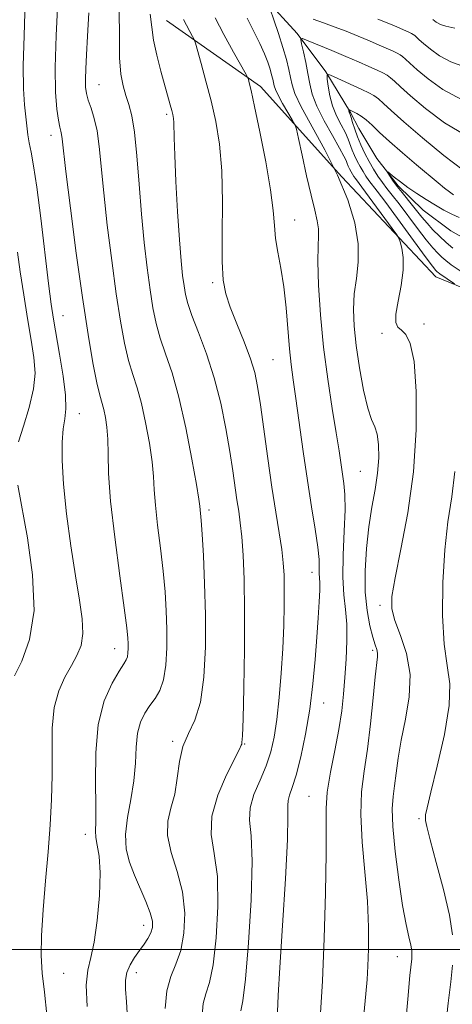
# Model space of a CAD drawing. Extents: x 2067300 to 2070200, y 322300 to 325200.
# Drawn here: x 2068812 to 2068888, y 324490 to 324663 of the extents above; entities that cross this region are included whole.
import ezdxf

# ---------------------------------------------------------------- set-up
doc = ezdxf.new("R2010")
doc.units = 0
doc.header["$MEASUREMENT"] = 0
for name, color, linetype, lineweight in [('32000', 7, 'Continuous', 0), ('DTM HARD BREAKLINE', 7, 'Continuous', 0), ('DTM SPOT ELEVATION', 2, 'Continuous', 13), ('INDEX CONTOUR', 41, 'Continuous', 13), ('INTERMEDIATE CONTOUR', 44, 'Continuous', 0)]:
    doc.layers.add(name, color=color, linetype=linetype, lineweight=lineweight)

msp = doc.modelspace()

# ---------------------------------------------------------------- linework, layer by layer
at = {"layer": '32000', "flags": 128}
msp.add_lwpolyline([(2070000, 324500), (2067500, 324500)], dxfattribs=at)
at = {"layer": 'DTM HARD BREAKLINE'}
for points in [[(2068854.8, 324666.43, 1134.15), (2068860.42, 324660.18, 1132.21), (2068865.42, 324653.47, 1130.09), (2068869.75, 324646.36, 1127.83), (2068871.22, 324643.56, 1126.94), (2068874.33, 324638.34, 1126.31), (2068878.09, 324633.57, 1125.64), (2068882.43, 324629.32, 1124.93), (2068887.28, 324625.68, 1124.2), (2068892.56, 324622.69, 1123.46)], [(2068837.6, 324662.49, 1141.06), (2068854.01, 324650.92, 1137.53), (2068868.26, 324635.14, 1134), (2068884.62, 324617.65, 1130.69)], [(2068884.62, 324617.65, 1130.69), (2068897.56, 324612.34, 1128.33), (2068908.99, 324604.94, 1125.79), (2068923.84, 324591.7, 1122.18), (2068936.63, 324578.68, 1119.82)]]:
    msp.add_polyline3d(points, dxfattribs=at)
at = {"layer": 'DTM SPOT ELEVATION'}
for p in [(2068825.83, 324651.26, 1145.1), (2068837.64, 324646.06, 1142.3), (2068817.43, 324642.38, 1148.6), (2068860, 324627.58, 1137.2), (2068845.7, 324616.62, 1140.3), (2068819.56, 324610.85, 1149.2), (2068875.25, 324607.77, 1132.3), (2068882.56, 324609.38, 1131.6), (2068856.2, 324603.16, 1139), (2068822.4, 324593.72, 1149.3), (2068871.44, 324583.64, 1135), (2068845.03, 324576.85, 1143.6), (2068863.05, 324565.96, 1138.6), (2068874.88, 324560.21, 1132.4), (2068828.56, 324552.61, 1148.7), (2068873.64, 324552.33, 1134.3), (2068865.05, 324543.12, 1137.3), (2068838.69, 324536.42, 1144.2), (2068851.26, 324535.95, 1141.9), (2068862.48, 324526.8, 1136.9), (2068881.73, 324522.88, 1130.2), (2068823.47, 324520.14, 1148.6), (2068830.56, 324519.32, 1145.6), (2068833.63, 324504.21, 1146.6), (2068877.94, 324498.76, 1132.7), (2068819.67, 324495.86, 1148.9), (2068832.33, 324495.93, 1145.4)]:
    msp.add_point(p, dxfattribs=at)
at = {"layer": 'INDEX CONTOUR'}
for points in [[(2068816.738, 324488.609, 1150), (2068816.291, 324492.563, 1150), (2068815.931, 324495.855, 1150), (2068815.746, 324498.937, 1150), (2068815.786, 324502.482, 1150), (2068816.072, 324506.953, 1150), (2068816.505, 324512.012, 1150), (2068816.956, 324517.113, 1150), (2068817.315, 324521.832, 1150), (2068817.548, 324526.231, 1150), (2068817.644, 324530.488, 1150), (2068817.625, 324534.715, 1150), (2068817.676, 324538.737, 1150), (2068818.02, 324542.31, 1150), (2068818.805, 324545.254, 1150), (2068819.877, 324547.653, 1150), (2068821.006, 324549.652, 1150), (2068821.984, 324551.418, 1150), (2068822.687, 324553.194, 1150), (2068823.014, 324555.241, 1150), (2068822.9, 324557.811, 1150), (2068822.432, 324561.117, 1150), (2068821.733, 324565.364, 1150), (2068820.933, 324570.594, 1150), (2068820.179, 324576.192, 1150), (2068819.623, 324581.383, 1150), (2068819.379, 324585.55, 1150), (2068819.397, 324588.715, 1150), (2068819.586, 324591.054, 1150), (2068819.844, 324592.822, 1150), (2068820.021, 324594.571, 1150), (2068819.956, 324596.928, 1150), (2068819.548, 324600.287, 1150), (2068818.94, 324604.094, 1150), (2068817.88, 324610.227, 1150), (2068817.492, 324612.841, 1150), (2068817.03, 324616.483, 1150), (2068815.669, 324627.887, 1150), (2068814.968, 324633.312, 1150), (2068814.395, 324637.058, 1150), (2068813.957, 324639.425, 1150), (2068813.641, 324641.046, 1150), (2068813.425, 324642.475, 1150), (2068812.834, 324647.708, 1150), (2068812.632, 324650.543, 1150), (2068812.578, 324654.526, 1150), (2068812.731, 324659.828, 1150), (2068812.938, 324665.722, 1150)], [(2068850.604, 324489.272, 1140), (2068850.959, 324491.059, 1140), (2068851.426, 324494.833, 1140), (2068851.96, 324501.201, 1140), (2068852.403, 324508.722, 1140), (2068852.572, 324515.438, 1140), (2068852.379, 324519.894, 1140), (2068852.123, 324522.65, 1140), (2068852.201, 324524.765, 1140), (2068852.885, 324527.09, 1140), (2068853.944, 324529.622, 1140), (2068855.026, 324532.157, 1140), (2068855.852, 324534.574, 1140), (2068856.443, 324537.143, 1140), (2068856.899, 324540.225, 1140), (2068857.298, 324544.053, 1140), (2068857.639, 324548.335, 1140), (2068857.903, 324552.656, 1140), (2068858.076, 324556.649, 1140), (2068858.166, 324560.166, 1140), (2068858.189, 324563.112, 1140), (2068858.147, 324565.483, 1140), (2068858.008, 324567.625, 1140), (2068857.729, 324569.973, 1140), (2068857.281, 324572.899, 1140), (2068856.695, 324576.516, 1140), (2068856.02, 324580.87, 1140), (2068855.304, 324585.877, 1140), (2068854.015, 324595.283, 1140), (2068853.535, 324598.442, 1140), (2068853.017, 324600.882, 1140), (2068852.261, 324603.321, 1140), (2068851.149, 324606.276, 1140), (2068849.883, 324609.446, 1140), (2068848.749, 324612.33, 1140), (2068847.973, 324614.65, 1140), (2068847.536, 324617.032, 1140), (2068847.364, 324620.327, 1140), (2068847.363, 324625.089, 1140), (2068847.381, 324630.68, 1140), (2068847.252, 324636.165, 1140), (2068846.849, 324640.822, 1140), (2068846.206, 324644.783, 1140), (2068845.397, 324648.393, 1140), (2068844.51, 324651.872, 1140), (2068843.673, 324654.954, 1140), (2068842.662, 324658.517, 1140), (2068842.434, 324659.152, 1140), (2068842.146, 324659.696, 1140), (2068841.663, 324660.56, 1140), (2068841.082, 324661.627, 1140), (2068840.559, 324662.647, 1140)], [(2068887.899, 324616.436, 1130), (2068885.345, 324618.174, 1130), (2068885.073, 324618.378, 1130), (2068884.891, 324618.532, 1130), (2068884.659, 324618.774, 1130), (2068884.08, 324619.509, 1130), (2068882.807, 324621.211, 1130), (2068875.893, 324630.622, 1130), (2068874.404, 324632.604, 1130), (2068872.963, 324634.489, 1130), (2068872.448, 324635.228, 1130), (2068871.936, 324636.037, 1130), (2068871.428, 324636.92, 1130), (2068870.932, 324637.87, 1130), (2068870.469, 324638.85, 1130), (2068870.065, 324639.81, 1130), (2068869.355, 324641.698, 1130), (2068868.845, 324642.824, 1130), (2068868.129, 324644.196, 1130), (2068867.33, 324645.781, 1130), (2068866.622, 324647.52, 1130), (2068866.137, 324649.321, 1130), (2068865.851, 324650.97, 1130), (2068865.698, 324652.219, 1130), (2068865.667, 324652.881, 1130), (2068865.939, 324652.996, 1130), (2068866.749, 324652.665, 1130), (2068871.706, 324650.418, 1130), (2068872.948, 324649.831, 1130), (2068873.849, 324649.332, 1130), (2068874.621, 324648.769, 1130), (2068875.504, 324647.972, 1130), (2068876.858, 324646.707, 1130), (2068879.072, 324644.719, 1130), (2068882.337, 324641.92, 1130), (2068886.056, 324638.872, 1130), (2068889.434, 324636.305, 1130)], [(2068887.582, 324502.582, 1130), (2068887.02, 324506.04, 1130), (2068885.974, 324510.522, 1130), (2068884.734, 324515.246, 1130), (2068883.677, 324519.16, 1130), (2068883.084, 324521.491, 1130), (2068882.864, 324522.582, 1130), (2068882.832, 324523.053, 1130), (2068882.868, 324523.548, 1130), (2068883.109, 324524.783, 1130), (2068883.761, 324527.498, 1130), (2068884.906, 324532.089, 1130), (2068886.154, 324537.589, 1130), (2068886.994, 324542.692, 1130), (2068887.068, 324546.491, 1130), (2068886.636, 324549.696, 1130), (2068886.11, 324553.417, 1130), (2068885.832, 324558.437, 1130), (2068885.862, 324564.214, 1130), (2068886.19, 324569.877, 1130), (2068886.77, 324574.782, 1130), (2068887.433, 324579.186, 1130), (2068887.97, 324583.577, 1130)], [(2068886.274, 324485.773, 1130), (2068886.811, 324490.65, 1130), (2068887.249, 324494.362, 1130), (2068887.565, 324497.291, 1130)]]:
    msp.add_polyline3d(points, dxfattribs=at)
at = {"layer": 'INTERMEDIATE CONTOUR'}
for points in [[(2068823.747, 324490.027, 1148), (2068823.609, 324493.762, 1148), (2068823.859, 324496.414, 1148), (2068824.382, 324498.607, 1148), (2068824.996, 324501.291, 1148), (2068825.535, 324505.108, 1148), (2068825.902, 324509.455, 1148), (2068826.015, 324513.425, 1148), (2068825.84, 324516.312, 1148), (2068825.526, 324518.256, 1148), (2068825.269, 324519.604, 1148), (2068825.21, 324520.761, 1148), (2068825.263, 324522.352, 1148), (2068825.285, 324525.063, 1148), (2068825.206, 324529.303, 1148), (2068825.248, 324534.393, 1148), (2068825.707, 324539.382, 1148), (2068826.759, 324543.484, 1148), (2068828.109, 324546.578, 1148), (2068829.347, 324548.704, 1148), (2068830.151, 324549.959, 1148), (2068830.579, 324550.666, 1148), (2068830.779, 324551.201, 1148), (2068830.879, 324551.864, 1148), (2068830.919, 324552.655, 1148), (2068830.92, 324553.496, 1148), (2068830.877, 324554.465, 1148), (2068830.69, 324556.263, 1148), (2068830.239, 324559.745, 1148), (2068829.466, 324565.38, 1148), (2068828.582, 324572.093, 1148), (2068827.864, 324578.426, 1148), (2068827.509, 324583.241, 1148), (2068827.403, 324586.695, 1148), (2068827.352, 324589.265, 1148), (2068827.201, 324591.354, 1148), (2068826.956, 324593.065, 1148), (2068826.665, 324594.424, 1148), (2068825.978, 324596.921, 1148), (2068825.469, 324599.108, 1148), (2068824.778, 324602.599, 1148), (2068823.921, 324607.544, 1148), (2068822.93, 324614.01, 1148), (2068821.857, 324621.799, 1148), (2068820.844, 324629.659, 1148), (2068820.056, 324636.072, 1148), (2068819.399, 324641.777, 1148), (2068819.294, 324642.557, 1148), (2068819.171, 324643.111, 1148), (2068818.998, 324643.839, 1148), (2068818.765, 324645.027, 1148), (2068818.483, 324646.965, 1148), (2068818.247, 324649.935, 1148), (2068818.179, 324654.219, 1148), (2068818.349, 324659.85, 1148), (2068818.664, 324665.867, 1148)], [(2068830.786, 324487.901, 1146), (2068830.632, 324490.875, 1146), (2068830.482, 324493.064, 1146), (2068830.467, 324494.664, 1146), (2068830.703, 324495.997, 1146), (2068831.257, 324497.317, 1146), (2068832.032, 324498.625, 1146), (2068832.886, 324499.855, 1146), (2068833.691, 324500.96, 1146), (2068834.377, 324501.962, 1146), (2068834.889, 324502.902, 1146), (2068835.169, 324503.846, 1146), (2068835.154, 324504.962, 1146), (2068834.78, 324506.44, 1146), (2068834.027, 324508.401, 1146), (2068832.03, 324513.024, 1146), (2068831.166, 324515.278, 1146), (2068830.596, 324517.575, 1146), (2068830.452, 324520.126, 1146), (2068830.792, 324523.071, 1146), (2068831.383, 324526.267, 1146), (2068831.917, 324529.507, 1146), (2068832.177, 324532.594, 1146), (2068832.307, 324535.404, 1146), (2068832.54, 324537.823, 1146), (2068833.054, 324539.784, 1146), (2068833.805, 324541.366, 1146), (2068834.693, 324542.692, 1146), (2068835.616, 324543.912, 1146), (2068836.462, 324545.304, 1146), (2068837.118, 324547.176, 1146), (2068837.503, 324549.734, 1146), (2068837.659, 324552.783, 1146), (2068837.662, 324556.026, 1146), (2068837.569, 324559.249, 1146), (2068837.369, 324562.572, 1146), (2068837.034, 324566.194, 1146), (2068836.562, 324570.201, 1146), (2068836.061, 324574.206, 1146), (2068835.667, 324577.71, 1146), (2068835.462, 324580.398, 1146), (2068835.327, 324582.716, 1146), (2068835.09, 324585.295, 1146), (2068834.622, 324588.569, 1146), (2068833.971, 324592.164, 1146), (2068833.227, 324595.508, 1146), (2068832.468, 324598.202, 1146), (2068831.72, 324600.549, 1146), (2068830.994, 324603.023, 1146), (2068830.292, 324606.053, 1146), (2068829.588, 324609.878, 1146), (2068828.844, 324614.688, 1146), (2068828.048, 324620.503, 1146), (2068827.279, 324626.665, 1146), (2068826.645, 324632.344, 1146), (2068825.877, 324640.407, 1146), (2068825.506, 324643.147, 1146), (2068825.003, 324645.353, 1146), (2068824.447, 324647.127, 1146), (2068823.962, 324648.54, 1146), (2068823.646, 324649.694, 1146), (2068823.489, 324650.82, 1146), (2068823.456, 324652.178, 1146), (2068823.514, 324654.012, 1146), (2068823.646, 324656.484, 1146), (2068823.842, 324659.736, 1146), (2068824.065, 324663.783, 1146)], [(2068837.358, 324489.675, 1144), (2068837.669, 324492.808, 1144), (2068838.358, 324495.273, 1144), (2068839.26, 324497.439, 1144), (2068840.109, 324499.841, 1144), (2068840.668, 324502.878, 1144), (2068840.804, 324506.389, 1144), (2068840.411, 324510.072, 1144), (2068839.486, 324513.656, 1144), (2068838.435, 324516.983, 1144), (2068837.766, 324519.926, 1144), (2068837.836, 324522.431, 1144), (2068838.395, 324524.744, 1144), (2068839.043, 324527.187, 1144), (2068839.489, 324529.969, 1144), (2068839.882, 324532.86, 1144), (2068840.483, 324535.519, 1144), (2068841.454, 324537.776, 1144), (2068842.584, 324540.134, 1144), (2068843.565, 324543.264, 1144), (2068844.159, 324547.637, 1144), (2068844.404, 324552.915, 1144), (2068844.405, 324558.556, 1144), (2068844.262, 324564.033, 1144), (2068844.048, 324568.88, 1144), (2068843.829, 324572.644, 1144), (2068843.658, 324575.022, 1144), (2068843.415, 324577.555, 1144), (2068843.251, 324578.737, 1144), (2068842.828, 324581.326, 1144), (2068842.043, 324585.783, 1144), (2068840.985, 324591.263, 1144), (2068839.789, 324596.592, 1144), (2068838.582, 324600.855, 1144), (2068837.462, 324604.176, 1144), (2068836.518, 324606.937, 1144), (2068835.807, 324609.507, 1144), (2068835.254, 324612.211, 1144), (2068834.758, 324615.366, 1144), (2068834.237, 324619.207, 1144), (2068833.714, 324623.672, 1144), (2068833.235, 324628.617, 1144), (2068832.83, 324633.831, 1144), (2068832.456, 324638.799, 1144), (2068832.052, 324642.931, 1144), (2068831.576, 324645.823, 1144), (2068831.051, 324647.802, 1144), (2068830.517, 324649.376, 1144), (2068830.019, 324651.024, 1144), (2068829.628, 324653.101, 1144), (2068829.417, 324655.929, 1144), (2068829.404, 324659.699, 1144), (2068829.377, 324664.069, 1144)], [(2068843.821, 324488.525, 1142), (2068844.025, 324490.578, 1142), (2068844.481, 324492.273, 1142), (2068845.109, 324494.249, 1142), (2068845.767, 324497.337, 1142), (2068846.314, 324502.04, 1142), (2068846.603, 324507.555, 1142), (2068846.492, 324512.755, 1142), (2068845.952, 324516.812, 1142), (2068845.436, 324520.115, 1142), (2068845.514, 324523.346, 1142), (2068846.553, 324526.975, 1142), (2068848.113, 324530.55, 1142), (2068850.364, 324535.033, 1142), (2068850.676, 324535.723, 1142), (2068850.748, 324535.93, 1142), (2068850.796, 324536.188, 1142), (2068850.871, 324537.355, 1142), (2068850.976, 324540.368, 1142), (2068851.105, 324545.773, 1142), (2068851.214, 324552.537, 1142), (2068851.247, 324559.237, 1142), (2068851.167, 324564.728, 1142), (2068850.993, 324568.963, 1142), (2068850.761, 324572.173, 1142), (2068850.501, 324574.614, 1142), (2068850.218, 324576.641, 1142), (2068849.914, 324578.637, 1142), (2068849.181, 324583.713, 1142), (2068848.66, 324587.088, 1142), (2068847.971, 324591.111, 1142), (2068847.076, 324595.523, 1142), (2068845.939, 324599.99, 1142), (2068844.573, 324604.194, 1142), (2068843.189, 324607.89, 1142), (2068842.043, 324610.851, 1142), (2068841.321, 324612.961, 1142), (2068840.922, 324614.546, 1142), (2068840.673, 324616.044, 1142), (2068840.429, 324617.882, 1142), (2068840.161, 324620.45, 1142), (2068839.866, 324624.124, 1142), (2068839.551, 324629.038, 1142), (2068839.258, 324634.333, 1142), (2068839.044, 324638.908, 1142), (2068838.94, 324641.931, 1142), (2068838.89, 324644.65, 1142), (2068838.836, 324645.356, 1142), (2068838.725, 324646.002, 1142), (2068838.544, 324646.745, 1142), (2068838.275, 324647.739, 1142), (2068836.641, 324653.589, 1142), (2068835.924, 324656.382, 1142), (2068835.369, 324659.024, 1142), (2068834.759, 324663.581, 1142)], [(2068856.972, 324489.098, 1138), (2068857.115, 324491.947, 1138), (2068857.405, 324496.881, 1138), (2068857.867, 324504.216, 1138), (2068858.369, 324512.356, 1138), (2068858.726, 324519.229, 1138), (2068858.825, 324523.301, 1138), (2068858.796, 324525.197, 1138), (2068858.833, 324526.078, 1138), (2068859.09, 324526.97, 1138), (2068859.572, 324528.342, 1138), (2068860.24, 324530.523, 1138), (2068861.048, 324533.726, 1138), (2068861.885, 324537.695, 1138), (2068862.632, 324542.057, 1138), (2068863.194, 324546.471, 1138), (2068863.598, 324550.722, 1138), (2068863.895, 324554.627, 1138), (2068864.128, 324558.019, 1138), (2068864.296, 324560.789, 1138), (2068864.38, 324562.842, 1138), (2068864.377, 324564.16, 1138), (2068864.293, 324565.762, 1138), (2068864.293, 324566.733, 1138), (2068864.246, 324568.19, 1138), (2068864.036, 324570.384, 1138), (2068863.586, 324573.495, 1138), (2068862.953, 324577.434, 1138), (2068862.228, 324582.045, 1138), (2068861.496, 324587.1, 1138), (2068860.218, 324596.373, 1138), (2068859.751, 324599.616, 1138), (2068859.385, 324602.282, 1138), (2068859.082, 324605.066, 1138), (2068858.493, 324612.239, 1138), (2068858.1, 324615.918, 1138), (2068857.595, 324619.148, 1138), (2068857.077, 324621.933, 1138), (2068856.673, 324624.369, 1138), (2068856.452, 324626.635, 1138), (2068856.234, 324629.259, 1138), (2068855.779, 324632.851, 1138), (2068854.938, 324637.725, 1138), (2068853.91, 324642.989, 1138), (2068852.984, 324647.451, 1138), (2068852.384, 324650.216, 1138), (2068852.066, 324651.577, 1138), (2068851.92, 324652.124, 1138), (2068851.813, 324652.433, 1138), (2068851.502, 324653.029, 1138), (2068849.33, 324656.919, 1138), (2068847.653, 324660.001, 1138), (2068846.141, 324662.943, 1138)], [(2068864.516, 324488.894, 1136), (2068864.834, 324494.519, 1136), (2068865.144, 324501.939, 1136), (2068865.391, 324509.897, 1136), (2068865.513, 324516.791, 1136), (2068865.484, 324524.676, 1136), (2068865.693, 324527.55, 1136), (2068866.25, 324530.998, 1136), (2068866.998, 324534.812, 1136), (2068867.709, 324538.507, 1136), (2068868.21, 324541.729, 1136), (2068868.536, 324544.655, 1136), (2068868.773, 324547.596, 1136), (2068868.987, 324550.761, 1136), (2068869.122, 324553.965, 1136), (2068869.099, 324556.922, 1136), (2068868.883, 324559.484, 1136), (2068868.604, 324562.038, 1136), (2068868.434, 324565.108, 1136), (2068868.491, 324569.002, 1136), (2068868.668, 324573.18, 1136), (2068868.802, 324576.886, 1136), (2068868.772, 324579.567, 1136), (2068868.605, 324581.485, 1136), (2068867.77, 324587.185, 1136), (2068867.27, 324590.359, 1136), (2068866.568, 324594.638, 1136), (2068865.777, 324599.764, 1136), (2068865.047, 324605.358, 1136), (2068864.503, 324611.009, 1136), (2068864.167, 324616.183, 1136), (2068864.034, 324620.315, 1136), (2068864.078, 324623.031, 1136), (2068864.171, 324624.733, 1136), (2068864.164, 324626.024, 1136), (2068863.938, 324627.441, 1136), (2068863.491, 324629.314, 1136), (2068862.852, 324631.915, 1136), (2068862.072, 324635.33, 1136), (2068861.291, 324638.906, 1136), (2068860.672, 324641.803, 1136), (2068860.307, 324643.443, 1136), (2068860.022, 324644.298, 1136), (2068859.572, 324645.101, 1136), (2068858.795, 324646.393, 1136), (2068857.877, 324647.959, 1136), (2068857.086, 324649.388, 1136), (2068856.621, 324650.38, 1136), (2068856.406, 324651.044, 1136), (2068856.165, 324652.215, 1136), (2068855.97, 324652.985, 1136), (2068855.69, 324653.953, 1136), (2068855.293, 324655.164, 1136), (2068854.724, 324656.654, 1136), (2068853.92, 324658.454, 1136), (2068851.689, 324662.877, 1136)], [(2068870.983, 324476.91, 1134), (2068872.438, 324492.276, 1134), (2068872.639, 324494.744, 1134), (2068872.777, 324497.089, 1134), (2068872.886, 324500.107, 1134), (2068872.895, 324503.913, 1134), (2068872.701, 324508.447, 1134), (2068872.266, 324513.57, 1134), (2068871.79, 324518.805, 1134), (2068871.534, 324523.595, 1134), (2068871.685, 324527.574, 1134), (2068872.138, 324531.175, 1134), (2068872.709, 324535.022, 1134), (2068873.245, 324539.497, 1134), (2068873.703, 324544.005, 1134), (2068874.066, 324547.708, 1134), (2068874.454, 324551.195, 1134), (2068874.457, 324551.849, 1134), (2068874.322, 324552.459, 1134), (2068874.047, 324553.31, 1134), (2068873.64, 324554.639, 1134), (2068873.126, 324556.626, 1134), (2068872.635, 324559.264, 1134), (2068872.318, 324562.496, 1134), (2068872.292, 324566.218, 1134), (2068872.526, 324570.146, 1134), (2068872.954, 324573.949, 1134), (2068873.5, 324577.373, 1134), (2068874.049, 324580.452, 1134), (2068874.476, 324583.297, 1134), (2068874.68, 324585.966, 1134), (2068874.657, 324588.315, 1134), (2068874.424, 324590.151, 1134), (2068874.002, 324591.43, 1134), (2068873.432, 324592.707, 1134), (2068872.755, 324594.687, 1134), (2068872.023, 324597.841, 1134), (2068871.321, 324601.709, 1134), (2068870.746, 324605.604, 1134), (2068870.378, 324608.986, 1134), (2068870.252, 324611.926, 1134), (2068870.393, 324614.645, 1134), (2068870.765, 324617.356, 1134), (2068871.108, 324620.23, 1134), (2068871.105, 324623.43, 1134), (2068870.497, 324627.073, 1134), (2068869.273, 324631.103, 1134), (2068867.48, 324635.42, 1134), (2068865.239, 324639.86, 1134), (2068861.106, 324647.385, 1134), (2068860.033, 324649.674, 1134), (2068859.537, 324651.205, 1134), (2068859.283, 324652.474, 1134), (2068858.984, 324653.901, 1134), (2068858.553, 324655.627, 1134), (2068857.952, 324657.722, 1134), (2068857.18, 324660.165, 1134), (2068856.383, 324662.572, 1134), (2068855.739, 324664.466, 1134)], [(2068863.25, 324662.697, 1134), (2068865.028, 324662.066, 1134), (2068866.906, 324661.383, 1134), (2068868.969, 324660.587, 1134), (2068871.084, 324659.73, 1134), (2068873.067, 324658.9, 1134), (2068874.76, 324658.17, 1134), (2068877.169, 324657.091, 1134), (2068877.896, 324656.748, 1134), (2068878.414, 324656.461, 1134), (2068878.851, 324656.143, 1134), (2068879.35, 324655.693, 1134), (2068880.115, 324654.978, 1134), (2068881.367, 324653.854, 1134), (2068883.283, 324652.256, 1134), (2068885.88, 324650.423, 1134), (2068889.133, 324648.669, 1134)], [(2068874.526, 324662.681, 1136), (2068876.141, 324662.052, 1136), (2068877.406, 324661.527, 1136), (2068879.931, 324660.413, 1136), (2068880.378, 324660.203, 1136), (2068880.697, 324660.027, 1136), (2068880.966, 324659.83, 1136), (2068881.744, 324659.113, 1136), (2068882.514, 324658.422, 1136), (2068883.693, 324657.437, 1136), (2068885.292, 324656.31, 1136), (2068887.293, 324655.231, 1136), (2068889.672, 324654.353, 1136)], [(2068884.104, 324662.622, 1138), (2068884.704, 324662.198, 1138), (2068885.454, 324661.793, 1138), (2068886.42, 324661.454, 1138), (2068887.951, 324661.132, 1138)], [(2068877.432, 324465.405, 1132), (2068879.745, 324491.351, 1132), (2068880.135, 324495.46, 1132), (2068880.435, 324498.379, 1132), (2068880.473, 324499.048, 1132), (2068880.43, 324499.788, 1132), (2068880.259, 324500.771, 1132), (2068879.929, 324502.2, 1132), (2068879.451, 324504.392, 1132), (2068878.846, 324507.689, 1132), (2068878.162, 324512.209, 1132), (2068877.534, 324517.166, 1132), (2068877.123, 324521.543, 1132), (2068877.038, 324524.607, 1132), (2068877.195, 324526.747, 1132), (2068877.457, 324528.631, 1132), (2068877.73, 324530.825, 1132), (2068878.083, 324533.477, 1132), (2068878.622, 324536.632, 1132), (2068879.373, 324540.282, 1132), (2068880.018, 324544.2, 1132), (2068880.155, 324548.109, 1132), (2068879.53, 324551.749, 1132), (2068878.478, 324554.947, 1132), (2068877.484, 324557.549, 1132), (2068876.95, 324559.58, 1132), (2068876.96, 324561.768, 1132), (2068877.517, 324565.019, 1132), (2068878.558, 324569.992, 1132), (2068879.768, 324576.352, 1132), (2068880.762, 324583.522, 1132), (2068881.241, 324590.874, 1132), (2068881.232, 324597.6, 1132), (2068880.841, 324602.841, 1132), (2068880.183, 324606.008, 1132), (2068879.397, 324607.58, 1132), (2068878.63, 324608.3, 1132), (2068878.019, 324608.851, 1132), (2068877.668, 324609.66, 1132), (2068877.672, 324611.092, 1132), (2068878.06, 324613.364, 1132), (2068878.594, 324616.105, 1132), (2068878.967, 324618.796, 1132), (2068878.961, 324621.007, 1132), (2068878.701, 324622.656, 1132), (2068878.399, 324623.751, 1132), (2068878.179, 324624.386, 1132), (2068877.821, 324625, 1132), (2068877.018, 324626.119, 1132), (2068872.383, 324632.461, 1132), (2068870.612, 324634.814, 1132), (2068870.354, 324635.184, 1132), (2068870.098, 324635.589, 1132), (2068869.844, 324636.03, 1132), (2068869.596, 324636.505, 1132), (2068869.364, 324636.995, 1132), (2068869.163, 324637.474, 1132), (2068868.966, 324637.979, 1132), (2068868.597, 324638.767, 1132), (2068867.841, 324640.159, 1132), (2068866.589, 324642.336, 1132), (2068865.13, 324644.941, 1132), (2068863.861, 324647.479, 1132), (2068863.073, 324649.583, 1132), (2068862.634, 324651.394, 1132), (2068862.31, 324653.183, 1132), (2068861.922, 324655.116, 1132), (2068861.512, 324656.965, 1132), (2068861.178, 324658.398, 1132), (2068861.045, 324659.163, 1132), (2068861.343, 324659.302, 1132), (2068862.328, 324658.936, 1132), (2068866.48, 324657.222, 1132), (2068868.929, 324656.19, 1132), (2068871.132, 324655.237, 1132), (2068872.976, 324654.418, 1132), (2068874.408, 324653.769, 1132), (2068875.414, 324653.293, 1132), (2068876.13, 324652.897, 1132), (2068876.736, 324652.456, 1132), (2068877.427, 324651.833, 1132), (2068878.485, 324650.841, 1132), (2068880.218, 324649.286, 1132), (2068882.837, 324647.082, 1132), (2068886.183, 324644.599, 1132), (2068890.007, 324642.324, 1132)], [(2068888.873, 324618.687, 1128), (2068887.34, 324619.765, 1128), (2068886.374, 324620.496, 1128), (2068885.677, 324621.09, 1128), (2068884.977, 324621.756, 1128), (2068884.114, 324622.697, 1128), (2068882.958, 324624.111, 1128), (2068881.441, 324626.096, 1128), (2068878.241, 324630.379, 1128), (2068877.041, 324631.933, 1128), (2068876.11, 324633.116, 1128), (2068875.315, 324634.163, 1128), (2068874.543, 324635.272, 1128), (2068873.774, 324636.486, 1128), (2068873.012, 324637.809, 1128), (2068872.269, 324639.235, 1128), (2068871.573, 324640.705, 1128), (2068870.968, 324642.145, 1128), (2068870.482, 324643.482, 1128), (2068870.114, 324644.627, 1128), (2068869.848, 324645.49, 1128), (2068869.673, 324646.015, 1128), (2068869.505, 324646.451, 1128), (2068869.467, 324646.592, 1128), (2068869.43, 324646.871, 1128), (2068869.451, 324646.88, 1128), (2068870.275, 324646.495, 1128), (2068870.861, 324646.198, 1128), (2068871.615, 324645.746, 1128), (2068872.505, 324645.081, 1128), (2068873.53, 324644.154, 1128), (2068874.828, 324642.907, 1128), (2068876.573, 324641.284, 1128), (2068878.834, 324639.296, 1128), (2068881.278, 324637.218, 1128), (2068885.069, 324634.064, 1128), (2068886.186, 324633.164, 1128), (2068887.025, 324632.521, 1128), (2068887.759, 324631.996, 1128)], [(2068887.608, 324622.659, 1126), (2068886.463, 324623.647, 1126), (2068885.294, 324624.738, 1126), (2068884.149, 324625.885, 1126), (2068883.108, 324627.011, 1126), (2068882.218, 324628.067, 1126), (2068880.589, 324630.137, 1126), (2068878.765, 324632.376, 1126), (2068877.916, 324633.448, 1126), (2068877.218, 324634.398, 1126), (2068876.69, 324635.171, 1126), (2068876.17, 324635.993, 1126), (2068876.247, 324635.982, 1126), (2068877.382, 324635.078, 1126), (2068878.451, 324634.252, 1126), (2068879.785, 324633.271, 1126), (2068881.319, 324632.212, 1126), (2068882.951, 324631.152, 1126), (2068884.566, 324630.168, 1126), (2068886.073, 324629.324, 1126), (2068887.461, 324628.616, 1126), (2068888.747, 324628.024, 1126)], [(2068811.769, 324588.795, 1152), (2068812.66, 324591.544, 1152), (2068813.66, 324594.812, 1152), (2068814.417, 324598.032, 1152), (2068814.663, 324600.823, 1152), (2068814.465, 324603.505, 1152), (2068813.979, 324606.575, 1152), (2068813.349, 324610.363, 1152), (2068812.68, 324614.515, 1152), (2068812.072, 324618.509, 1152), (2068811.583, 324621.971, 1152)], [(2068811.053, 324547.873, 1152), (2068812.361, 324550.405, 1152), (2068813.714, 324554.195, 1152), (2068814.482, 324559.288, 1152), (2068814.233, 324565.534, 1152), (2068813.324, 324571.981, 1152), (2068811.625, 324581.18, 1152)]]:
    msp.add_polyline3d(points, dxfattribs=at)

doc.saveas('drawing.dxf')
